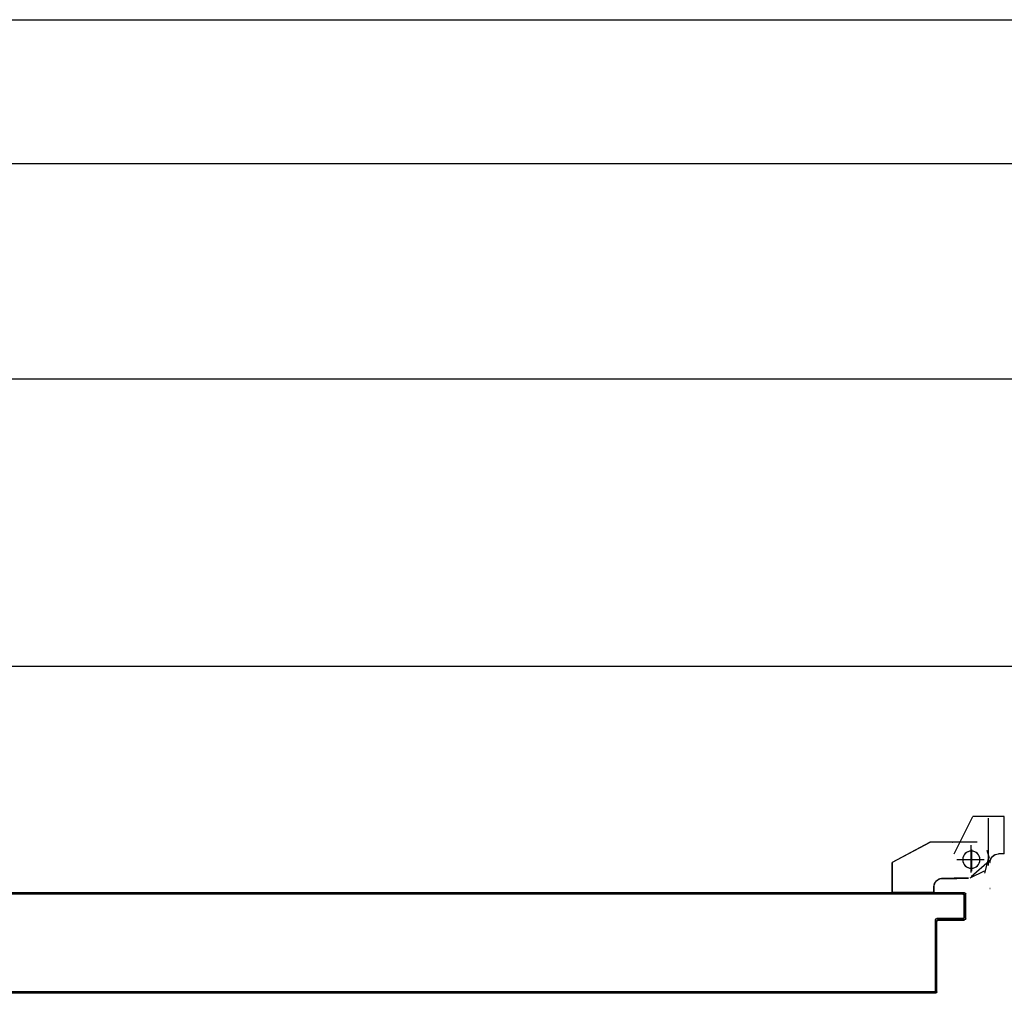
# Model space of a CAD drawing. Units: millimetres. Extents: x -7449 to -7320, y -13379 to -13282.
# Drawn here: x -7431 to -7430, y -13345 to -13344 of the extents above; entities that cross this region are included whole.
import ezdxf

# ---------------------------------------------------------------- set-up
doc = ezdxf.new("R2010")
doc.units = ezdxf.units.MM
doc.header["$LTSCALE"] = 2
doc.linetypes.add('LINEA-PUNTO', pattern=[1, 0.5, -0.25, 0, -0.25])
doc.linetypes.add('TRATTEGGIATA', pattern=[0.2, 0.1, -0.1])
for name, color, linetype in [('ANTIPANICO', 2, 'Continuous'), ('BLOCCHIMURATURA', 5, 'Continuous'), ('BLOCCO_TITOLO', 7, 'Continuous'), ('Cartongessi', 1, 'Continuous'), ('LAYER01', 7, 'Continuous'), ('PORTA', 1, 'Continuous')]:
    doc.layers.add(name, color=color, linetype=linetype)

# ---------------------------------------------------------------- blocks, each defined once
blk = doc.blocks.new('A$C6DFC43EC')
at = {"layer": 'BLOCCO_TITOLO', "color": 7, "linetype": 'TRATTEGGIATA'}
for p, q in [((2078.67, 1096.63), (2084.22, 1094.84)), ((2079.33, 1095.88), (2068.51, 1093.05)), ((2073.8, 1095.9), (2106.8, 1095.9)), ((2077.8, 1090.9), (2077.8, 1075.9)), ((2068.8, 1083.9), (2087.8, 1083.9)), ((2064.85, 1081.92), (2064.85, 1071.92)), ((2064.85, 1063.92), (2064.85, 1073.92)), ((2054.96, 1057.92), (2058.85, 1057.92)), ((2054.96, 1057.92), (2054.96, 1028.92)), ((2089.85, 1054.92), (2075.85, 1028.92)), ((2054.96, 1028.92), (2075.85, 1028.92))]:
    blk.add_line(p, q, dxfattribs=at)
blk.add_circle((2077.8, 1083.9), 6, dxfattribs=at)
blk.add_arc((2058.85, 1063.92), 6, 270, 360, dxfattribs=at)
at = {"layer": 'LAYER01', "color": 7, "linetype": 'Continuous'}
for p, q in [((2081.85, 1106.82), (2081.75, 1106.82)), ((2081.75, 1106.82), (2081.75, 1102.93)), ((2081.8, 1106.82), (2107.8, 1106.82)), ((2081.85, 1106.82), (2081.85, 1102.93)), ((2107.85, 1106.82), (2107.75, 1106.82)), ((2107.75, 1106.82), (2107.75, 1084.93)), ((2107.85, 1106.82), (2107.85, 1084.93)), ((2057.8, 1096.88), (2057.8, 1096.98)), ((2057.8, 1096.98), (2057.8, 1096.88)), ((2076.96, 1096.58), (2065.76, 1083.79)), ((2075.8, 1096.88), (2075.8, 1096.98)), ((2075.8, 1096.88), (2075.8, 1096.98)), ((2081.85, 1102.93), (2081.75, 1102.93)), ((2081.85, 1102.93), (2081.75, 1102.93)), ((2069.82, 1092.92), (2064.82, 1082.92)), ((2081.77, 1071.97), (2107.77, 1084.97)), ((2081.82, 1071.88), (2107.82, 1084.88)), ((2089.87, 1087.92), (2089.87, 1054.92)), ((2107.85, 1084.93), (2107.75, 1084.93)), ((2107.77, 1084.97), (2107.82, 1084.88)), ((2064.77, 1081.92), (2064.77, 1071.92)), ((2064.87, 1081.92), (2064.87, 1071.92)), ((2064.75, 1073.93), (2064.85, 1073.93)), ((2064.77, 1063.92), (2064.77, 1073.92)), ((2064.87, 1063.92), (2064.87, 1073.92)), ((2081.77, 1071.97), (2081.82, 1071.88)), ((2081.8, 1071.88), (2081.8, 1071.98)), ((2089.83, 1070.95), (2089.83, 1070.85)), ((2054.88, 1057.92), (2054.88, 1028.92)), ((2054.98, 1057.92), (2054.88, 1057.92)), ((2054.93, 1057.97), (2058.82, 1057.97)), ((2054.93, 1057.97), (2054.93, 1057.87)), ((2054.93, 1057.87), (2058.82, 1057.87)), ((2054.98, 1057.92), (2054.98, 1028.92)), ((2058.82, 1057.87), (2058.82, 1057.97)), ((2058.82, 1057.97), (2058.82, 1057.87)), ((2089.86, 1054.89), (2075.86, 1028.89)), ((2054.98, 1028.92), (2054.88, 1028.92)), ((2054.93, 1028.97), (2075.82, 1028.97)), ((2054.93, 1028.97), (2054.93, 1028.87)), ((2054.93, 1028.87), (2075.82, 1028.87)), ((2075.84, 1028.9), (2075.75, 1028.95)), ((2075.8, 1028.98), (2075.8, 1028.88))]:
    blk.add_line(p, q, dxfattribs=at)
at = {"layer": 'LAYER01', "color": 7, "linetype": 'LINEA-PUNTO'}
for p, q in [((2077.8, 1092.93), (2077.8, 1073.93)), ((2084.8, 1083.93), (2069.8, 1083.93))]:
    blk.add_line(p, q, dxfattribs=at)
at = {"layer": 'LAYER01', "color": 7, "linetype": 'Continuous'}
blk.add_circle((2077.8, 1083.93), 6, dxfattribs=at)
for centre, radius in [((2075.8, 1102.93), 6.05), ((2075.8, 1102.93), 5.95), ((2058.82, 1063.92), 6.05), ((2058.82, 1063.92), 5.95)]:
    blk.add_arc(centre, radius, 270, 360, dxfattribs=at)
for points in [[(2081.85, 1106.82), (2081.85, 1102.93), (2081.75, 1106.82), (2081.75, 1102.93)], [(2107.85, 1106.82), (2107.85, 1084.93), (2107.75, 1106.82), (2107.75, 1084.93)], [(2081.77, 1071.97), (2107.77, 1084.97), (2081.82, 1071.88), (2107.82, 1084.88)], [(2064.87, 1081.92), (2064.87, 1071.92), (2064.77, 1081.92), (2064.77, 1071.92)], [(2064.77, 1063.92), (2064.77, 1073.92), (2064.87, 1063.92), (2064.87, 1073.92)], [(2054.93, 1057.97), (2058.82, 1057.97), (2054.93, 1057.87), (2058.82, 1057.87)], [(2054.93, 1028.97), (2075.82, 1028.97), (2054.93, 1028.87), (2075.82, 1028.87)]]:
    blk.add_solid(points, dxfattribs=at)
at = {"layer": 'PORTA'}
for p, q in [((2035.78, 1078.95), (2035.88, 1078.95)), ((2035.78, 1078.95), (2035.88, 1078.95)), ((2035.78, 1060.95), (2035.78, 1078.95)), ((2035.88, 1060.95), (2035.88, 1078.95)), ((2036.77, 1077.86), (2035.88, 1078.76)), ((2035.88, 1076.49), (2036.77, 1075.59)), ((2036.88, 1077.95), (2036.78, 1077.95)), ((2036.78, 1077.95), (2036.78, 1059.95)), ((2036.78, 1077.95), (2036.88, 1077.95)), ((2036.83, 1080), (2036.83, 1079.9)), ((2036.83, 1080), (2053.83, 1080)), ((2036.83, 1080), (2036.83, 1079.9)), ((2036.83, 1079.9), (2053.83, 1079.9)), ((2036.88, 1077.95), (2036.88, 1059.95)), ((2036.99, 1079.87), (2037.89, 1078.97)), ((2037.83, 1078.9), (2037.83, 1079)), ((2052.83, 1079), (2037.83, 1079)), ((2037.83, 1079), (2037.83, 1078.9)), ((2052.83, 1078.9), (2037.83, 1078.9)), ((2040.15, 1078.97), (2039.26, 1079.87)), ((2041.49, 1079.87), (2042.38, 1078.98)), ((2044.65, 1078.98), (2043.75, 1079.87)), ((2045.98, 1079.87), (2046.88, 1078.98)), ((2049.1, 1078.98), (2048.21, 1079.87)), ((2050.48, 1079.87), (2051.37, 1078.98)), ((2054.77, 1077.8), (2052.7, 1079.87)), ((2052.83, 1078.9), (2052.83, 1079)), ((2052.83, 1079), (2052.83, 1078.9)), ((2053.78, 1077.95), (2053.88, 1077.95)), ((2053.88, 1077.95), (2053.78, 1077.95)), ((2053.83, 1080), (2053.83, 1079.9)), ((2053.83, 1080), (2053.83, 1079.9)), ((2053.88, 1076.47), (2054.77, 1075.58)), ((2054.78, 1078.95), (2054.78, 263.36)), ((2054.88, 1078.95), (2054.78, 1078.95)), ((2054.88, 1078.95), (2054.78, 1078.95)), ((2036.77, 1073.37), (2035.88, 1074.26)), ((2035.88, 1071.99), (2036.77, 1071.1)), ((2036.77, 1068.87), (2035.88, 1069.77)), ((2054.77, 1073.31), (2053.88, 1074.2)), ((2053.88, 1071.98), (2054.77, 1071.08)), ((2054.77, 1068.85), (2053.88, 1069.75)), ((2035.88, 1067.54), (2036.77, 1066.64)), ((2036.77, 1064.38), (2035.88, 1065.27)), ((2035.88, 1063.04), (2036.77, 1062.15)), ((2053.88, 1067.48), (2054.77, 1066.59)), ((2054.77, 1064.36), (2053.88, 1065.25)), ((2053.88, 1062.99), (2054.77, 1062.09)), ((1984.78, 1058.95), (1984.78, 1004.95)), ((1984.78, 1058.95), (1984.88, 1058.95)), ((1984.88, 1058.95), (1984.78, 1058.95)), ((1984.88, 1058.95), (1984.88, 1004.95)), ((1985.8, 1056.99), (1984.88, 1057.91)), ((1984.88, 1055.64), (1985.8, 1054.73)), ((1985.3, 1059.72), (1986.24, 1058.78)), ((1985.78, 1057.95), (1985.78, 433.29)), ((1985.88, 1057.95), (1985.78, 1057.95)), ((1985.78, 1057.95), (1985.88, 1057.95)), ((1985.83, 1060), (2034.83, 1060)), ((1985.83, 1060), (1985.83, 1059.9)), ((1985.83, 1060), (1985.83, 1059.9)), ((1985.83, 1059.9), (2034.83, 1059.9)), ((1985.88, 1057.95), (1985.88, 263.36)), ((2035.83, 1059), (1986.83, 1059)), ((1986.83, 1059), (1986.83, 1058.9)), ((1986.83, 1058.9), (1986.83, 1059)), ((2035.83, 1058.9), (1986.83, 1058.9)), ((1988.32, 1058.96), (1987.41, 1059.88)), ((1989.64, 1059.88), (1990.55, 1058.96)), ((1992.82, 1058.96), (1991.9, 1059.88)), ((1994.13, 1059.88), (1995.05, 1058.96)), ((1997.27, 1058.96), (1996.36, 1059.88)), ((1998.63, 1059.88), (1999.54, 1058.96)), ((2001.77, 1058.96), (2000.85, 1059.88)), ((2003.12, 1059.88), (2004.04, 1058.96)), ((2006.26, 1058.96), (2005.35, 1059.88)), ((2007.62, 1059.88), (2008.53, 1058.96)), ((2010.76, 1058.96), (2009.84, 1059.88)), ((2012.11, 1059.88), (2013.03, 1058.96)), ((2015.25, 1058.97), (2014.34, 1059.88)), ((2016.57, 1059.88), (2017.48, 1058.97)), ((2019.75, 1058.97), (2018.83, 1059.88)), ((2021.06, 1059.88), (2021.97, 1058.97)), ((2024.24, 1058.97), (2023.33, 1059.88)), ((2025.55, 1059.88), (2026.47, 1058.97)), ((2028.74, 1058.97), (2027.82, 1059.88)), ((2030.05, 1059.88), (2030.96, 1058.97)), ((2033.19, 1058.97), (2032.28, 1059.88)), ((2034.54, 1059.88), (2035.46, 1058.97)), ((2034.83, 1059.9), (2034.83, 1060)), ((2034.83, 1060), (2034.83, 1059.9)), ((2035.88, 1060.95), (2035.78, 1060.95)), ((2035.78, 1060.95), (2035.88, 1060.95)), ((2035.83, 1058.9), (2035.83, 1059)), ((2035.83, 1058.9), (2035.83, 1059)), ((2036.77, 1059.88), (2035.86, 1060.8)), ((2036.88, 1059.95), (2036.78, 1059.95)), ((2036.88, 1059.95), (2036.78, 1059.95)), ((2054.77, 1055.37), (2053.87, 1056.26)), ((2054.77, 1059.86), (2053.88, 1060.76)), ((2053.87, 1058.49), (2054.77, 1057.6)), ((1985.8, 1052.5), (1984.88, 1053.41)), ((1984.88, 1051.19), (1985.8, 1050.27)), ((1985.8, 1048), (1984.88, 1048.92)), ((2053.87, 1054), (2054.77, 1053.1)), ((2054.77, 1050.87), (2053.87, 1051.77)), ((2053.87, 1049.54), (2054.77, 1048.65)), ((1984.88, 1046.69), (1985.8, 1045.78)), ((1985.8, 1043.51), (1984.88, 1044.42)), ((1984.88, 1042.2), (1985.8, 1041.28)), ((2054.77, 1046.38), (2053.87, 1047.27)), ((2053.87, 1045.05), (2054.77, 1044.15)), ((2054.77, 1041.89), (2053.87, 1042.78)), ((1985.8, 1039.01), (1984.88, 1039.93)), ((1984.88, 1037.7), (1985.8, 1036.79)), ((1985.8, 1034.52), (1984.88, 1035.43)), ((2053.87, 1040.55), (2054.77, 1039.66)), ((2054.77, 1037.39), (2053.87, 1038.29)), ((2053.87, 1036.06), (2054.77, 1035.16)), ((1984.88, 1033.21), (1985.8, 1032.29)), ((1985.8, 1030.06), (1984.88, 1030.98)), ((1984.88, 1028.71), (1985.79, 1027.8)), ((2054.77, 1032.94), (2053.87, 1033.83)), ((2053.87, 1031.56), (2054.77, 1030.67)), ((2054.77, 1028.44), (2053.87, 1029.34)), ((1985.79, 1025.57), (1984.88, 1026.48)), ((1984.88, 1024.22), (1985.79, 1023.3)), ((1985.79, 1021.08), (1984.88, 1021.99)), ((2053.87, 1027.07), (2054.77, 1026.17)), ((2054.77, 1023.95), (2053.87, 1024.84)), ((2053.87, 1022.57), (2054.77, 1021.68)), ((1984.88, 1019.72), (1985.79, 1018.81)), ((1985.79, 1016.58), (1984.88, 1017.5)), ((1984.88, 1015.27), (1985.79, 1014.35)), ((2054.77, 1019.45), (2053.87, 1020.35)), ((2053.87, 1018.12), (2054.77, 1017.22)), ((2054.77, 1014.96), (2053.87, 1015.85)), ((1985.79, 1012.09), (1984.88, 1013)), ((1984.88, 1010.77), (1985.79, 1009.86)), ((1985.79, 1007.59), (1984.88, 1008.51)), ((2053.87, 1013.62), (2054.77, 1012.73)), ((2054.77, 1010.46), (2053.87, 1011.36)), ((2053.87, 1009.13), (2054.77, 1008.23)), ((1984.78, 1004.95), (1984.78, 263.36)), ((1984.88, 1004.95), (1984.78, 1004.95)), ((1984.88, 1004.95), (1984.78, 1004.95)), ((1984.88, 1006.28), (1985.79, 1005.36)), ((1984.88, 1004.95), (1984.88, 263.36)), ((1985.79, 1003.1), (1984.9, 1003.99)), ((1984.9, 1001.76), (1985.79, 1000.87)), ((2054.76, 1005.97), (2053.87, 1006.86)), ((2053.87, 1004.63), (2054.76, 1003.74)), ((2054.76, 1001.47), (2053.87, 1002.37)), ((1985.79, 998.6), (1984.9, 999.5)), ((1984.9, 997.27), (1985.79, 996.37)), ((1985.79, 994.15), (1984.9, 995.04)), ((2053.87, 1000.14), (2054.76, 999.25)), ((2054.76, 997.02), (2053.87, 997.91)), ((2053.87, 995.65), (2054.76, 994.75)), ((1984.9, 992.77), (1985.79, 991.88)), ((1985.79, 989.65), (1984.9, 990.55)), ((1984.9, 988.28), (1985.79, 987.39)), ((2054.76, 992.52), (2053.87, 993.42)), ((2053.87, 991.15), (2054.76, 990.26)), ((2054.76, 988.03), (2053.87, 988.92)), ((1985.79, 985.16), (1984.9, 986.05)), ((1984.9, 983.79), (1985.79, 982.89)), ((1985.79, 980.66), (1984.9, 981.56)), ((2053.87, 986.66), (2054.76, 985.76)), ((2054.76, 983.53), (2053.87, 984.43)), ((2053.87, 982.2), (2054.76, 981.31)), ((2054.76, 979.04), (2053.87, 979.93)), ((2053.87, 977.71), (2054.76, 976.81)), ((2054.76, 974.54), (2053.87, 975.44)), ((2053.87, 973.21), (2054.76, 972.32)), ((1984.89, 970.34), (1985.79, 969.45)), ((1985.79, 967.18), (1984.89, 968.07)), ((2054.76, 970.05), (2053.87, 970.94)), ((2053.87, 968.72), (2054.76, 967.82)), ((2054.76, 965.56), (2053.87, 966.45)), ((1984.89, 965.85), (1985.79, 964.95)), ((1985.79, 962.68), (1984.89, 963.58)), ((1984.89, 961.35), (1985.79, 960.46)), ((2053.87, 964.22), (2054.76, 963.33)), ((2054.76, 961.1), (2053.87, 962)), ((2053.87, 959.73), (2054.76, 958.83)), ((1985.79, 958.23), (1984.89, 959.12)), ((1984.89, 956.86), (1985.79, 955.96)), ((1985.79, 953.73), (1984.89, 954.63)), ((2054.76, 956.61), (2053.86, 957.5)), ((2053.86, 955.23), (2054.76, 954.34)), ((2054.76, 952.11), (2053.86, 953.01)), ((1984.89, 952.36), (1985.79, 951.47)), ((1985.79, 949.24), (1984.89, 950.13)), ((1984.89, 947.87), (1985.79, 946.97)), ((2053.86, 950.74), (2054.76, 949.84)), ((2054.76, 947.62), (2053.86, 948.51)), ((2053.86, 946.28), (2054.76, 945.39)), ((1985.79, 944.75), (1984.89, 945.64)), ((1984.89, 943.41), (1985.79, 942.52)), ((1985.79, 940.25), (1984.89, 941.15)), ((1984.89, 938.92), (1985.79, 938.02)), ((2054.76, 943.12), (2053.86, 944.02)), ((2053.86, 941.79), (2054.76, 940.89)), ((2054.76, 938.63), (2053.86, 939.52)), ((1985.79, 935.76), (1984.89, 936.65)), ((1984.89, 934.42), (1985.79, 933.53)), ((1985.79, 931.26), (1984.89, 932.16)), ((2053.86, 937.29), (2054.76, 936.4)), ((2054.78, 934.11), (2053.86, 935.03)), ((2053.88, 932.78), (2054.78, 931.88)), ((1984.89, 929.93), (1985.79, 929.03)), ((1985.79, 926.77), (1984.89, 927.66)), ((1984.89, 925.43), (1985.78, 924.54)), ((2054.78, 929.62), (2053.88, 930.51)), ((2053.88, 928.28), (2054.78, 927.39)), ((2054.78, 925.16), (2053.88, 926.06)), ((1985.78, 922.31), (1984.89, 923.21)), ((1984.89, 920.94), (1985.78, 920.04)), ((1985.78, 917.82), (1984.89, 918.71)), ((2053.88, 923.79), (2054.78, 922.9)), ((2054.78, 920.67), (2053.88, 921.56)), ((2053.88, 919.3), (2054.78, 918.4)), ((1984.89, 916.44), (1985.78, 915.55)), ((1985.78, 913.32), (1984.89, 914.22)), ((1984.89, 911.95), (1985.78, 911.05)), ((2054.78, 916.17), (2053.88, 917.07)), ((2053.88, 914.8), (2054.77, 913.91)), ((2054.77, 911.68), (2053.88, 912.57)), ((1985.78, 908.83), (1984.89, 909.72)), ((1984.89, 907.49), (1985.78, 906.6)), ((1985.78, 904.33), (1984.89, 905.23)), ((2053.88, 910.35), (2054.77, 909.45)), ((2054.77, 907.18), (2053.88, 908.08)), ((2053.88, 905.85), (2054.77, 904.96)), ((1984.89, 903), (1985.78, 902.11)), ((1985.78, 899.84), (1984.89, 900.73)), ((1984.89, 898.51), (1985.78, 897.61)), ((2054.77, 902.69), (2053.88, 903.58)), ((2053.88, 901.36), (2054.77, 900.46)), ((2054.77, 898.19), (2053.88, 899.09)), ((1985.78, 895.34), (1984.89, 896.24)), ((1984.89, 894.01), (1985.78, 893.12)), ((1985.78, 890.85), (1984.89, 891.74)), ((2053.88, 896.86), (2054.77, 895.97)), ((2054.77, 893.7), (2053.88, 894.59)), ((2053.88, 892.37), (2054.77, 891.47)), ((1984.89, 889.52), (1985.8, 888.6)), ((1985.8, 886.37), (1984.89, 887.29)), ((1984.89, 885.02), (1985.8, 884.11)), ((2054.77, 889.24), (2053.88, 890.14)), ((2053.88, 887.87), (2054.77, 886.98)), ((2054.77, 884.75), (2053.88, 885.64)), ((1985.8, 881.88), (1984.89, 882.79)), ((1984.89, 880.53), (1985.8, 879.61)), ((1985.8, 877.38), (1984.89, 878.3)), ((2053.88, 883.38), (2054.77, 882.48)), ((2054.77, 880.26), (2053.88, 881.15)), ((2053.88, 878.88), (2054.77, 877.99)), ((1984.88, 876.03), (1985.8, 875.12)), ((1985.8, 872.89), (1984.88, 873.8)), ((1984.88, 871.58), (1985.8, 870.66)), ((2054.77, 875.76), (2053.88, 876.66)), ((2053.88, 874.43), (2054.77, 873.53)), ((2054.77, 871.27), (2053.88, 872.16)), ((1985.8, 868.4), (1984.88, 869.31)), ((1984.88, 867.08), (1985.8, 866.17)), ((1985.8, 863.9), (1984.88, 864.82)), ((2053.88, 869.93), (2054.77, 869.04)), ((2054.77, 866.77), (2053.88, 867.67)), ((2053.88, 865.44), (2054.77, 864.54)), ((1984.88, 862.59), (1985.8, 861.67)), ((1985.8, 859.41), (1984.88, 860.32)), ((1984.88, 858.09), (1985.8, 857.18)), ((2053.87, 860.94), (2054.77, 860.05)), ((2054.77, 857.78), (2053.87, 858.68)), ((2054.77, 862.28), (2053.87, 863.17)), ((1985.8, 854.95), (1984.88, 855.87)), ((1984.88, 853.6), (1985.8, 852.68)), ((1985.8, 850.46), (1984.88, 851.37)), ((2053.87, 856.45), (2054.77, 855.55)), ((2054.77, 853.33), (2053.87, 854.22)), ((2053.87, 851.95), (2054.77, 851.06)), ((2054.77, 848.83), (2053.87, 849.73)), ((1984.88, 849.1), (1985.8, 848.19)), ((1985.8, 845.96), (1984.88, 846.88)), ((1984.88, 844.61), (1985.8, 843.69)), ((2053.87, 847.46), (2054.77, 846.56)), ((2054.77, 844.34), (2053.87, 845.23)), ((2053.87, 842.97), (2054.77, 842.07)), ((1985.8, 841.47), (1984.88, 842.38)), ((1984.88, 840.11), (1985.8, 839.2)), ((1985.8, 836.97), (1984.88, 837.89)), ((2054.77, 839.84), (2053.87, 840.74)), ((2053.87, 838.51), (2054.77, 837.62)), ((2054.77, 835.35), (2053.87, 836.24)), ((1984.88, 835.66), (1985.8, 834.74)), ((1985.79, 832.48), (1984.88, 833.39)), ((1984.88, 831.16), (1985.79, 830.25)), ((2053.87, 834.02), (2054.77, 833.12)), ((2054.77, 830.85), (2053.87, 831.75)), ((2053.87, 829.52), (2054.77, 828.63)), ((1985.79, 827.98), (1984.88, 828.9)), ((1984.88, 826.67), (1985.79, 825.76)), ((1985.79, 823.49), (1984.88, 824.4)), ((2054.77, 826.36), (2053.87, 827.25)), ((2053.87, 825.03), (2054.77, 824.13)), ((2054.77, 821.86), (2053.87, 822.76)), ((1984.88, 822.18), (1985.79, 821.26)), ((1985.79, 819.03), (1984.88, 819.95)), ((1984.88, 817.68), (1985.79, 816.77)), ((2053.87, 820.53), (2054.77, 819.64)), ((2054.77, 817.41), (2053.87, 818.3)), ((2053.87, 816.04), (2054.77, 815.14)), ((1985.79, 814.54), (1984.88, 815.45)), ((1984.88, 813.19), (1985.79, 812.27)), ((1985.79, 810.04), (1984.88, 810.96)), ((1984.88, 808.69), (1985.79, 807.78)), ((2054.77, 812.91), (2053.87, 813.81)), ((2053.87, 811.54), (2054.76, 810.65)), ((2054.76, 808.42), (2053.87, 809.31)), ((1985.79, 805.55), (1984.9, 806.44)), ((1984.9, 804.18), (1985.79, 803.28)), ((1985.79, 801.05), (1984.9, 801.95)), ((2053.87, 807.05), (2054.76, 806.15)), ((2054.76, 803.93), (2053.87, 804.82)), ((2053.87, 802.59), (2054.76, 801.7)), ((1984.9, 799.72), (1985.79, 798.83)), ((1985.79, 796.56), (1984.9, 797.45)), ((1984.9, 795.23), (1985.79, 794.33)), ((2054.76, 799.43), (2053.87, 800.33)), ((2053.87, 798.1), (2054.76, 797.2)), ((2054.76, 794.94), (2053.87, 795.83)), ((1985.79, 792.06), (1984.9, 792.96)), ((1984.9, 790.73), (1985.79, 789.84)), ((1985.79, 787.57), (1984.9, 788.46)), ((2053.87, 793.6), (2054.76, 792.71)), ((2054.78, 790.42), (2053.87, 791.34)), ((2053.89, 789.09), (2054.78, 788.19)), ((1984.9, 786.24), (1985.79, 785.34)), ((1985.79, 783.12), (1984.9, 784.01)), ((1984.89, 781.74), (1985.79, 780.85)), ((2054.78, 785.97), (2053.89, 786.86)), ((2053.89, 784.59), (2054.78, 783.7)), ((2054.78, 781.47), (2053.89, 782.37)), ((1984.89, 777.25), (1985.79, 776.35)), ((1985.79, 774.13), (1984.89, 775.02)), ((1985.79, 778.62), (1984.89, 779.52)), ((2053.89, 780.1), (2054.78, 779.2)), ((2054.78, 776.98), (2053.89, 777.87)), ((2053.89, 775.6), (2054.78, 774.71)), ((1984.89, 772.75), (1985.79, 771.86)), ((1985.79, 769.63), (1984.89, 770.53)), ((1984.89, 768.26), (1985.79, 767.36)), ((2054.78, 772.48), (2053.89, 773.38)), ((2053.89, 771.11), (2054.78, 770.21)), ((2054.78, 767.99), (2053.89, 768.88)), ((1985.79, 765.14), (1984.89, 766.03)), ((1984.89, 763.8), (1985.79, 762.91)), ((1985.79, 760.64), (1984.89, 761.54)), ((2053.88, 762.16), (2054.78, 761.27)), ((2053.89, 766.65), (2054.78, 765.76)), ((2054.78, 763.49), (2053.89, 764.39)), ((1984.89, 759.31), (1985.79, 758.41)), ((1985.79, 756.15), (1984.89, 757.04)), ((1984.89, 754.81), (1985.79, 753.92)), ((2054.78, 759), (2053.88, 759.89)), ((2053.88, 757.67), (2054.78, 756.77)), ((2054.78, 754.5), (2053.88, 755.4)), ((1985.79, 751.65), (1984.89, 752.55)), ((1984.89, 750.32), (1985.79, 749.42)), ((1985.79, 747.2), (1984.89, 748.09)), ((2053.88, 753.17), (2054.78, 752.28)), ((2054.78, 750.05), (2053.88, 750.94)), ((2053.88, 748.68), (2054.78, 747.78)), ((1984.89, 745.83), (1985.79, 744.93)), ((1985.79, 742.7), (1984.89, 743.6)), ((1984.89, 741.33), (1985.79, 740.44)), ((2054.78, 745.55), (2053.88, 746.45)), ((2053.88, 744.18), (2054.78, 743.29)), ((2054.78, 741.06), (2053.88, 741.95)), ((1985.79, 738.21), (1984.89, 739.1)), ((1984.89, 736.84), (1985.79, 735.94)), ((1985.79, 733.71), (1984.89, 734.61)), ((2053.88, 739.69), (2054.78, 738.79)), ((2054.78, 736.56), (2053.88, 737.46)), ((2053.88, 735.19), (2054.78, 734.3)), ((1984.89, 732.34), (1985.79, 731.45)), ((1985.78, 729.22), (1984.89, 730.11)), ((1984.89, 727.89), (1985.78, 726.99)), ((2054.78, 732.07), (2053.88, 732.96)), ((2053.88, 730.74), (2054.78, 729.84)), ((2054.78, 727.57), (2053.88, 728.47)), ((1985.78, 724.72), (1984.89, 725.62)), ((1984.89, 723.39), (1985.78, 722.5)), ((1985.8, 720.21), (1984.89, 721.12)), ((2053.88, 726.24), (2054.78, 725.35)), ((2054.78, 723.08), (2053.88, 723.98)), ((2053.88, 721.75), (2054.78, 720.85)), ((1984.89, 718.9), (1985.8, 717.98)), ((1985.8, 715.71), (1984.89, 716.63)), ((1984.89, 714.4), (1985.8, 713.49)), ((2054.78, 718.59), (2053.88, 719.48)), ((2053.88, 717.25), (2054.77, 716.36)), ((2054.77, 714.13), (2053.88, 715.03)), ((2053.88, 712.76), (2054.77, 711.86)), ((1985.8, 711.26), (1984.89, 712.17)), ((1984.89, 709.91), (1985.8, 708.99)), ((1985.8, 706.77), (1984.89, 707.68)), ((2054.77, 709.64), (2053.88, 710.53)), ((2053.88, 708.26), (2054.77, 707.37)), ((2054.77, 705.14), (2053.88, 706.04)), ((1984.89, 705.41), (1985.8, 704.5)), ((1985.8, 702.27), (1984.89, 703.19)), ((1984.89, 700.92), (1985.8, 700)), ((2053.88, 703.77), (2054.77, 702.87)), ((2054.77, 700.65), (2053.88, 701.54)), ((2053.88, 699.27), (2054.77, 698.38)), ((1985.8, 697.78), (1984.89, 698.69)), ((1984.89, 696.42), (1985.8, 695.51)), ((1985.8, 693.28), (1984.89, 694.2)), ((2054.77, 696.15), (2053.88, 697.05)), ((2053.88, 694.82), (2054.77, 693.92)), ((2054.77, 691.66), (2053.88, 692.55)), ((1984.89, 691.97), (1985.8, 691.05)), ((1985.8, 688.79), (1984.89, 689.7)), ((1984.89, 687.47), (1985.8, 686.56)), ((2053.88, 690.32), (2054.77, 689.43)), ((2054.77, 687.16), (2053.88, 688.06)), ((2053.88, 685.83), (2054.77, 684.93)), ((1984.88, 678.48), (1985.8, 677.57)), ((1985.8, 684.29), (1984.89, 685.21)), ((1984.89, 682.98), (1985.8, 682.06)), ((1985.8, 679.8), (1984.89, 680.71)), ((2054.77, 682.67), (2053.88, 683.56)), ((2053.88, 681.34), (2054.77, 680.44)), ((2054.77, 678.21), (2053.88, 679.11)), ((1985.8, 675.34), (1984.88, 676.26)), ((1984.88, 673.99), (1985.8, 673.07)), ((1985.8, 670.85), (1984.88, 671.76)), ((2053.88, 676.84), (2054.77, 675.95)), ((2054.77, 673.72), (2053.88, 674.61)), ((2053.88, 672.35), (2054.77, 671.45)), ((1984.88, 669.49), (1985.8, 668.58)), ((1985.8, 666.35), (1984.88, 667.27)), ((1984.88, 665), (1985.8, 664.09)), ((2054.77, 669.22), (2053.88, 670.12)), ((2053.87, 667.85), (2054.77, 666.96)), ((2054.77, 664.73), (2053.87, 665.62)), ((1985.8, 661.86), (1984.88, 662.77)), ((1984.88, 660.55), (1985.8, 659.63)), ((1985.8, 657.36), (1984.88, 658.28)), ((2053.87, 663.36), (2054.77, 662.46)), ((2054.77, 660.23), (2053.87, 661.13)), ((2053.87, 658.9), (2054.77, 658.01)), ((1984.88, 656.05), (1985.8, 655.14)), ((1985.8, 652.87), (1984.88, 653.78)), ((1984.88, 651.56), (1985.8, 650.64)), ((2054.77, 655.74), (2053.87, 656.63)), ((2053.87, 654.41), (2054.77, 653.51)), ((2054.77, 651.24), (2053.87, 652.14)), ((1985.8, 648.37), (1984.88, 649.29)), ((1984.88, 647.06), (1985.8, 646.15)), ((1985.8, 643.88), (1984.88, 644.79)), ((2053.87, 649.91), (2054.77, 649.02)), ((2054.79, 646.73), (2053.87, 647.64)), ((2053.89, 645.4), (2054.79, 644.5)), ((1984.88, 642.57), (1985.8, 641.65)), ((1985.8, 639.42), (1984.88, 640.34)), ((1984.88, 638.07), (1985.79, 637.16)), ((2054.79, 642.28), (2053.89, 643.17)), ((2053.89, 640.9), (2054.79, 640.01)), ((2054.79, 637.78), (2053.89, 638.68)), ((1985.79, 634.93), (1984.88, 635.84)), ((1984.88, 633.58), (1985.79, 632.66)), ((1985.79, 630.43), (1984.88, 631.35)), ((2053.89, 636.41), (2054.79, 635.51)), ((2054.79, 633.29), (2053.89, 634.18)), ((2053.89, 631.91), (2054.79, 631.02)), ((1984.88, 629.08), (1985.79, 628.17)), ((1985.79, 625.94), (1984.88, 626.85)), ((1984.88, 624.63), (1985.79, 623.71)), ((2054.79, 628.79), (2053.89, 629.69)), ((2053.89, 627.42), (2054.79, 626.52)), ((2054.79, 624.3), (2053.89, 625.19)), ((1985.79, 621.45), (1984.88, 622.36)), ((1984.88, 620.13), (1985.79, 619.22)), ((1985.79, 616.95), (1984.88, 617.87)), ((2053.89, 622.96), (2054.79, 622.07)), ((2054.79, 619.8), (2053.89, 620.7)), ((2053.89, 618.47), (2054.79, 617.57)), ((1984.88, 615.64), (1985.79, 614.72)), ((1985.79, 612.46), (1984.88, 613.37)), ((1984.88, 611.14), (1985.79, 610.23)), ((2054.78, 615.31), (2053.89, 616.2)), ((2053.89, 613.97), (2054.78, 613.08)), ((2054.78, 610.81), (2053.89, 611.71)), ((1985.79, 607.96), (1984.9, 608.86)), ((1984.9, 606.63), (1985.79, 605.73)), ((1985.79, 603.51), (1984.9, 604.4)), ((2053.89, 609.48), (2054.78, 608.58)), ((2054.78, 606.36), (2053.89, 607.25)), ((2053.89, 604.99), (2054.78, 604.09)), ((1984.9, 602.13), (1985.79, 601.24)), ((1985.79, 599.01), (1984.9, 599.91)), ((1984.9, 597.64), (1985.79, 596.74)), ((2054.78, 601.86), (2053.89, 602.76)), ((2053.89, 600.49), (2054.78, 599.6)), ((2054.78, 597.37), (2053.89, 598.26)), ((1985.79, 594.52), (1984.9, 595.41)), ((1984.9, 593.14), (1985.79, 592.25)), ((1985.79, 590.02), (1984.9, 590.92)), ((2053.89, 596), (2054.78, 595.1)), ((2054.78, 592.87), (2053.89, 593.77)), ((2053.89, 591.54), (2054.78, 590.65)), ((1984.9, 588.69), (1985.79, 587.79)), ((1985.79, 585.53), (1984.89, 586.42)), ((1984.89, 584.2), (1985.79, 583.3)), ((2054.78, 588.38), (2053.89, 589.27)), ((2053.89, 587.05), (2054.78, 586.15)), ((2054.78, 583.88), (2053.89, 584.78)), ((2053.89, 582.55), (2054.78, 581.66)), ((1985.79, 581.03), (1984.89, 581.93)), ((1984.89, 579.7), (1985.79, 578.81)), ((1985.79, 576.54), (1984.89, 577.43)), ((2054.78, 579.39), (2053.89, 580.28)), ((2053.89, 578.06), (2054.78, 577.16)), ((2054.78, 574.89), (2053.89, 575.79)), ((1984.89, 575.21), (1985.79, 574.31)), ((1985.79, 572.04), (1984.89, 572.94)), ((1984.89, 570.71), (1985.79, 569.82)), ((2053.89, 573.56), (2054.78, 572.67)), ((2054.78, 570.44), (2053.89, 571.33)), ((2053.89, 569.07), (2054.78, 568.17)), ((1985.79, 567.59), (1984.89, 568.48)), ((1984.89, 566.22), (1985.79, 565.32)), ((1985.79, 563.09), (1984.89, 563.99)), ((2054.78, 565.94), (2053.88, 566.84)), ((2053.88, 564.57), (2054.78, 563.68)), ((2054.78, 561.45), (2053.88, 562.35)), ((1984.89, 561.72), (1985.79, 560.83)), ((1985.79, 558.6), (1984.89, 559.49)), ((1984.89, 557.23), (1985.79, 556.33)), ((2053.88, 560.08), (2054.78, 559.18)), ((2054.78, 556.96), (2053.88, 557.85)), ((2053.88, 555.62), (2054.78, 554.73)), ((1985.79, 554.1), (1984.89, 555)), ((1984.89, 552.77), (1985.81, 551.86)), ((1985.81, 549.59), (1984.89, 550.5)), ((1984.89, 548.28), (1985.81, 547.36)), ((2054.78, 552.46), (2053.88, 553.36)), ((2053.88, 551.13), (2054.78, 550.23)), ((2054.78, 547.97), (2053.88, 548.86)), ((1985.81, 545.1), (1984.89, 546.01)), ((1984.89, 543.78), (1985.81, 542.87)), ((1985.81, 540.6), (1984.89, 541.52)), ((2053.88, 546.63), (2054.78, 545.74)), ((2054.78, 543.47), (2053.88, 544.37)), ((2053.88, 542.14), (2054.78, 541.24)), ((1984.89, 539.29), (1985.81, 538.37)), ((1985.81, 536.11), (1984.89, 537.02)), ((1984.89, 534.79), (1985.8, 533.88)), ((2054.78, 538.98), (2053.88, 539.87)), ((2053.88, 537.64), (2054.78, 536.75)), ((2054.78, 534.52), (2053.88, 535.42)), ((1985.8, 531.65), (1984.89, 532.57)), ((1984.89, 530.3), (1985.8, 529.38)), ((1985.8, 527.16), (1984.89, 528.07)), ((2053.88, 533.15), (2054.78, 532.25)), ((2054.78, 530.03), (2053.88, 530.92)), ((2053.88, 528.65), (2054.78, 527.76)), ((1984.89, 525.8), (1985.8, 524.89)), ((1985.8, 522.66), (1984.89, 523.58)), ((1984.89, 521.31), (1985.8, 520.39)), ((2054.78, 525.53), (2053.88, 526.43)), ((2053.88, 524.16), (2054.78, 523.27)), ((2054.77, 521.04), (2053.88, 521.93)), ((1985.8, 518.17), (1984.89, 519.08)), ((1984.89, 516.85), (1985.8, 515.94)), ((1985.8, 513.67), (1984.89, 514.59)), ((2053.88, 519.71), (2054.77, 518.81)), ((2054.77, 516.54), (2053.88, 517.44)), ((2053.88, 515.21), (2054.77, 514.32)), ((1984.89, 512.36), (1985.8, 511.44)), ((1985.8, 509.18), (1984.89, 510.09)), ((1984.89, 507.86), (1985.8, 506.95)), ((2054.77, 512.05), (2053.88, 512.94)), ((2053.88, 510.72), (2054.77, 509.82)), ((2054.77, 507.55), (2053.88, 508.45)), ((1985.8, 504.68), (1984.89, 505.6)), ((1984.89, 503.37), (1985.8, 502.46)), ((1985.8, 500.19), (1984.89, 501.1)), ((2053.88, 506.22), (2054.77, 505.33)), ((2054.79, 503.04), (2053.88, 503.95)), ((2053.9, 501.71), (2054.79, 500.81)), ((1984.89, 498.88), (1985.8, 497.96)), ((1985.8, 495.73), (1984.89, 496.65)), ((1984.89, 494.38), (1985.8, 493.47)), ((2054.79, 498.58), (2053.9, 499.48)), ((2053.9, 497.21), (2054.79, 496.32)), ((2054.79, 494.09), (2053.9, 494.98)), ((1985.8, 491.24), (1984.89, 492.15)), ((1984.89, 489.89), (1985.8, 488.97)), ((1985.8, 486.74), (1984.89, 487.66)), ((2053.9, 492.72), (2054.79, 491.82)), ((2054.79, 489.59), (2053.9, 490.49)), ((2053.9, 488.22), (2054.79, 487.33)), ((1985.8, 482.25), (1984.88, 483.16)), ((1984.88, 480.94), (1985.8, 480.02)), ((1984.89, 485.39), (1985.8, 484.48)), ((2054.79, 485.1), (2053.9, 485.99)), ((2053.9, 483.77), (2054.79, 482.87)), ((2054.79, 480.61), (2053.9, 481.5)), ((1985.8, 477.75), (1984.88, 478.67)), ((1984.88, 476.44), (1985.8, 475.53)), ((1985.8, 473.26), (1984.88, 474.17)), ((2053.9, 479.27), (2054.79, 478.38)), ((2054.79, 476.11), (2053.9, 477.01)), ((2053.9, 474.78), (2054.79, 473.88)), ((1984.88, 471.95), (1985.8, 471.03)), ((1985.8, 468.77), (1984.88, 469.68)), ((1984.88, 467.45), (1985.8, 466.54)), ((2053.89, 470.28), (2054.79, 469.39)), ((2054.79, 467.12), (2053.89, 468.02)), ((2054.79, 471.62), (2053.9, 472.51)), ((1985.8, 464.27), (1984.88, 465.19)), ((1984.88, 462.96), (1985.8, 462.04)), ((1985.8, 459.82), (1984.88, 460.73)), ((2053.89, 465.79), (2054.79, 464.89)), ((2054.79, 462.67), (2053.89, 463.56)), ((2053.89, 461.29), (2054.79, 460.4)), ((1984.88, 458.46), (1985.8, 457.55)), ((1985.8, 455.32), (1984.88, 456.24)), ((1984.88, 453.97), (1985.8, 453.05)), ((2054.79, 458.17), (2053.89, 459.07)), ((2053.89, 456.8), (2054.79, 455.9)), ((2054.79, 453.68), (2053.89, 454.57)), ((2053.89, 452.3), (2054.79, 451.41)), ((1985.8, 450.83), (1984.88, 451.74)), ((1984.88, 449.47), (1985.8, 448.56)), ((1985.8, 446.33), (1984.88, 447.25)), ((2054.79, 449.18), (2053.89, 450.08)), ((2053.89, 447.85), (2054.79, 446.95)), ((2054.79, 444.69), (2053.89, 445.58)), ((1984.88, 445.02), (1985.8, 444.1)), ((1985.8, 441.84), (1984.88, 442.75)), ((1984.88, 440.52), (1985.79, 439.61)), ((2053.89, 443.36), (2054.79, 442.46)), ((2054.79, 440.19), (2053.89, 441.09)), ((2053.89, 438.86), (2054.79, 437.97)), ((1985.79, 437.34), (1984.88, 438.26)), ((1984.88, 436.03), (1985.79, 435.11)), ((1985.79, 432.85), (1984.88, 433.76)), ((2054.79, 435.7), (2053.89, 436.59)), ((2053.89, 434.37), (2054.79, 433.47))]:
    blk.add_line(p, q, dxfattribs=at)
at = {"layer": 'PORTA', "color": 1, "linetype": 'Continuous'}
for p, q in [((1984.89, 974.84), (1985.79, 973.94)), ((1984.9, 979.33), (1985.79, 978.44)), ((1985.79, 976.17), (1984.89, 977.06))]:
    blk.add_line(p, q, dxfattribs=at)
at = {"layer": 'PORTA', "color": 1}
blk.add_line((1985.79, 971.67), (1984.89, 972.57), dxfattribs=at)
at = {"layer": 'PORTA'}
blk.add_lwpolyline([(1985.78, 263.36), (1985.78, 1057.95, -0.414214), (1986.83, 1059), (2035.83, 1059, 0.414214), (2036.78, 1059.95), (2036.78, 1077.95, -0.414214), (2037.83, 1079), (2052.83, 1079, -0.414214), (2053.88, 1077.95), (2053.88, 263.36)], format="xyb", dxfattribs=at)
for centre, radius, start, end in [((2036.83, 1078.95), 1.05, 90, 180), ((2036.83, 1078.95), 0.95, 90, 180), ((2037.83, 1077.95), 1.05, 90, 180), ((2037.83, 1077.95), 0.95, 90, 180), ((2052.83, 1077.95), 1.05, 360, 90), ((2052.83, 1077.95), 0.95, 360, 90), ((2053.83, 1078.95), 1.05, 360, 90), ((2053.83, 1078.95), 0.95, 360, 90), ((1985.83, 1058.95), 1.05, 90, 180), ((1985.83, 1058.95), 0.95, 90, 180), ((1986.83, 1057.95), 1.05, 90, 180), ((1986.83, 1057.95), 0.95, 90, 180), ((2034.83, 1060.95), 0.95, 270, 360), ((2034.83, 1060.95), 1.05, 270, 360), ((2035.83, 1059.95), 0.95, 270, 360), ((2035.83, 1059.95), 1.05, 270, 360)]:
    blk.add_arc(centre, radius, start, end, dxfattribs=at)
for points in [[(2035.78, 1060.95), (2035.78, 1078.95), (2035.88, 1060.95), (2035.88, 1078.95)], [(2036.88, 1077.95), (2036.88, 1059.95), (2036.78, 1077.95), (2036.78, 1059.95)], [(2052.83, 1078.9), (2037.83, 1078.9), (2052.83, 1079), (2037.83, 1079)], [(1984.88, 1058.95), (1984.88, 1004.95), (1984.78, 1058.95), (1984.78, 1004.95)], [(1985.83, 1060), (2034.83, 1060), (1985.83, 1059.9), (2034.83, 1059.9)], [(2035.83, 1058.9), (1986.83, 1058.9), (2035.83, 1059), (1986.83, 1059)]]:
    blk.add_solid(points, dxfattribs=at)

msp = doc.modelspace()

# ---------------------------------------------------------------- linework, layer by layer
at = {"layer": 'BLOCCHIMURATURA', "linetype": 'Continuous'}
for p, q in [((-7432.0659, -13344.62395), (-7430.16544, -13344.62395)), ((-7432.06544, -13344.82395), (-7430.36544, -13344.82395))]:
    msp.add_line(p, q, dxfattribs=at)
at = {"layer": 'Cartongessi'}
for p, q in [((-7431.82044, -13344.37395), (-7430.09744, -13344.37395)), ((-7431.91903, -13344.47395), (-7430.08435, -13344.47395))]:
    msp.add_line(p, q, dxfattribs=at)

# ---------------------------------------------------------------- block references
at = {"layer": 'ANTIPANICO', "color": 1, "xscale": -0.001000000000203727, "yscale": 0.001000000000203727, "zscale": 0.0009999999999998899, "rotation": 270}
msp.add_blockref('A$C6DFC43EC', (-7431.49645, -13347.03637), dxfattribs=at)

doc.saveas('drawing.dxf')
